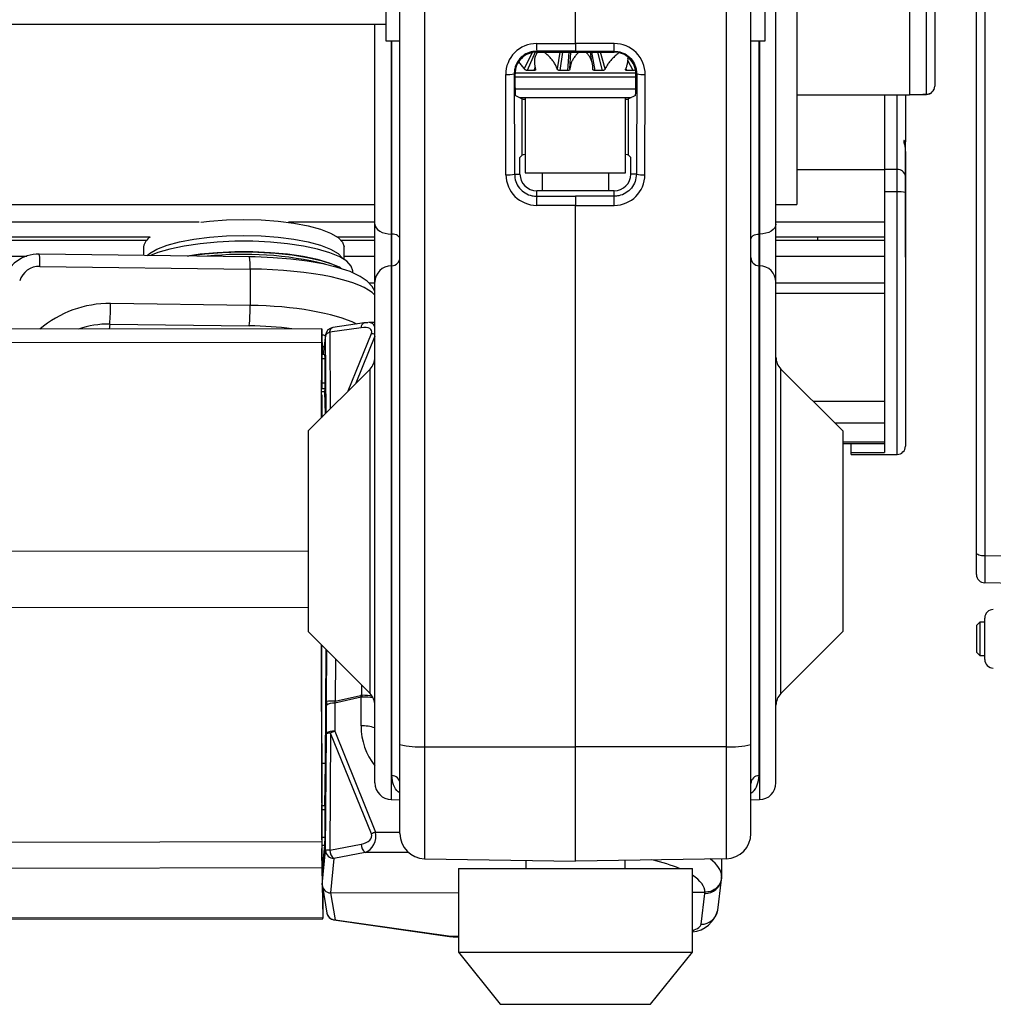
# Model space of a CAD drawing. Extents: x 9 to 832, y 9 to 585.
# Drawn here: x 494 to 552, y 233 to 292 of the extents above; entities that cross this region are included whole.
import ezdxf

# ---------------------------------------------------------------- set-up
doc = ezdxf.new("R2010")
doc.units = 0
doc.linetypes.add('SLD-DURCHGEHEND', pattern=[0])
doc.layers.get('0').update_dxf_attribs({"linetype": 'CONTINUOUS'})

msp = doc.modelspace()

# ---------------------------------------------------------------- linework, layer by layer
at = {"color": 7, "linetype": 'SLD-DURCHGEHEND'}
for p, q in [((517.99582661, 307.15127366), (517.99582661, 248.50845414)), ((527.02201128, 290.58251607), (527.02201128, 307.14838656)), ((536.04818106, 307.15127366), (536.04818106, 248.50845414)), ((516.52201236, 248.63916712), (516.52201236, 305.00081817)), ((537.52201021, 248.63916712), (537.52201021, 305.00081817)), ((548.03074122, 287.54601704), (548.03074122, 302.26973521)), ((548.5220027, 302.29008275), (548.5220027, 288.03382518)), ((540.27200461, 301.94838049), (540.27200461, 280.94656097)), ((547.02200711, 302.22795235), (547.02200711, 287.52997594)), ((515.67200542, 300.74838626), (515.67200542, 290.74838834)), ((538.37200225, 290.74838834), (538.37200225, 300.74838626)), ((551.02201522, 260.10172146), (551.02201522, 297.84987199)), ((551.5132767, 297.67071532), (551.5132767, 259.9225648)), ((548.5220027, 294.93785354), (548.5220027, 290.6965621)), ((539.0220058, 279.7775537), (539.0220058, 293.24838596)), ((464.45540309, 291.74838664), (515.67200542, 291.74838664)), ((515.02200187, 279.7775537), (515.02200187, 291.74838664)), ((515.67200542, 290.74838834), (516.52201236, 290.74838834)), ((516.00455463, 290.74838834), (516.00455463, 279.1801885)), ((516.03073597, 279.17991655), (516.03073597, 290.74838834)), ((524.69607413, 290.58108556), (527.02201128, 290.58251607)), ((527.02201128, 290.58251607), (527.02201128, 290.12638407)), ((529.34793353, 290.58108556), (527.02201128, 290.58251607)), ((537.52201021, 290.74838834), (538.37200225, 290.74838834)), ((538.01328659, 279.17991655), (538.01328659, 290.74838834)), ((538.03946793, 290.74838834), (538.03946793, 279.1801885)), ((548.5220027, 290.6965621), (548.5220027, 288.03382518)), ((524.42335308, 290.04062044), (523.96406949, 289.05836197)), ((524.61273194, 290.06823229), (524.13257182, 288.96695825)), ((524.73112166, 290.0715031), (524.69158888, 289.97632938)), ((527.02201128, 290.12638407), (524.70480621, 290.12496474)), ((524.70480621, 290.12496474), (524.70480621, 290.0715031)), ((524.70480621, 290.0715031), (529.33921635, 290.0715031)), ((526.09690249, 290.0715031), (525.92784882, 289.05836197)), ((526.24008775, 290.0715031), (526.08404279, 288.96695825)), ((526.55989647, 288.96695825), (526.63738251, 290.0715031)), ((526.69440925, 289.05836197), (526.74586296, 290.0715031)), ((527.02201128, 290.12638407), (529.33921635, 290.12496474)), ((528.01311732, 289.48632332), (527.91763068, 290.0715031)), ((527.98504353, 290.0715031), (528.17831159, 288.96695825)), ((528.64191652, 288.96695825), (528.37211609, 290.0715031)), ((528.80502463, 289.05836197), (528.52909983, 290.0715031)), ((529.33921635, 290.12496474), (529.33921635, 290.0715031)), ((524.60799337, 289.77511527), (524.60127294, 289.75892516)), ((530.47732234, 288.96695825), (530.16293764, 289.56981453)), ((522.86603272, 282.72592353), (522.8477192, 288.72592451)), ((523.35613191, 288.76949551), (523.37446034, 282.76949825)), ((523.35613191, 288.76949551), (523.40678096, 288.76949551)), ((523.40932906, 287.93326842), (523.40678096, 288.76949551)), ((530.63672006, 288.81038802), (523.4073025, 288.81038802)), ((524.54822481, 288.96695825), (524.61250842, 289.1389102)), ((530.04132927, 289.08580246), (530.09653807, 288.96695825)), ((530.63467861, 287.93326842), (530.63724161, 288.76949551)), ((530.68787575, 288.76949551), (530.63724161, 288.76949551)), ((530.68787575, 288.76949551), (530.66956222, 282.76949825)), ((531.17797494, 282.72592353), (531.19630337, 288.72592451)), ((523.4073025, 288.59837057), (524.52201367, 288.59837057)), ((524.52201367, 288.59837057), (530.63672006, 288.59837057)), ((530.63415706, 287.84838768), (523.4098506, 287.84838768)), ((540.27200461, 287.5188187), (547.02200711, 287.5188187)), ((540.27200461, 287.51770856), (547.02200711, 287.51770856)), ((545.52201152, 287.51770856), (545.52201152, 283.03542437)), ((546.27200187, 283.03542437), (546.27200187, 287.51770856)), ((546.77201033, 287.51770856), (546.77201033, 284.69229939)), ((547.02209652, 287.51831578), (548.02996636, 287.53438669)), ((548.03074122, 287.54601704), (548.02996636, 287.5338875)), ((523.42642069, 287.47692408), (523.84313166, 287.26863565)), ((523.68357003, 287.34838667), (527.02201128, 287.34838667)), ((523.84313166, 283.90781658), (523.84313166, 287.26863565)), ((524.0220052, 287.34838667), (524.0220052, 282.84838872)), ((527.02201128, 287.34838667), (530.36043763, 287.34838667)), ((530.02200246, 282.84838872), (530.02200246, 287.34838667)), ((530.61760187, 287.47692408), (530.2008909, 287.26863565)), ((530.2008909, 283.90781658), (530.2008909, 287.26863565)), ((546.67200864, 284.78480207), (546.67200864, 284.66388287)), ((546.77201033, 284.4733231), (546.77201033, 284.69229939)), ((546.77201033, 277.79362427), (546.77201033, 284.4733231)), ((546.77201033, 284.07380062), (546.77201033, 282.64791223)), ((523.70480419, 283.76949655), (523.84313166, 283.90781658)), ((523.70480419, 282.76949825), (523.70480419, 283.76949655)), ((530.33920348, 283.76949655), (530.2008909, 283.90781658)), ((530.33920348, 282.76949825), (530.33920348, 283.76949655)), ((524.0220052, 282.84838872), (527.02201128, 282.84838872)), ((525.02200723, 282.84838872), (525.02200723, 281.76949623)), ((527.02201128, 282.84838872), (530.02200246, 282.84838872)), ((529.02201534, 281.76949623), (529.02201534, 282.84838872)), ((545.52201152, 283.01502468), (540.27200461, 283.01502468)), ((545.52201152, 283.03542437), (545.52201152, 281.71167599)), ((546.27200187, 283.03542437), (545.52201152, 283.03542437)), ((546.27200187, 281.71167599), (546.27200187, 283.03542437)), ((523.37446034, 282.76949825), (523.70480419, 282.76949825)), ((530.66956222, 282.76949825), (530.33920348, 282.76949825)), ((546.77201033, 282.64791223), (546.77201033, 281.67251947)), ((529.33921635, 281.76949623), (524.70480621, 281.76949623)), ((524.70480621, 281.44360783), (524.70480621, 281.76949623)), ((529.33921635, 281.44360783), (529.33921635, 281.76949623)), ((545.52201152, 281.71167599), (545.52201152, 266.10241907)), ((546.27200187, 281.71167599), (545.52201152, 281.71167599)), ((546.27200187, 265.99531698), (546.27200187, 281.71167599)), ((546.77201033, 281.67251947), (546.77201033, 266.49531799)), ((524.70480621, 281.44360783), (527.02201128, 281.44219222)), ((529.33921635, 281.44360783), (527.02201128, 281.44219222)), ((527.02201128, 281.44219222), (527.02201128, 280.89892196)), ((546.7845124, 281.17965611), (546.77201033, 281.17965611)), ((480.27200222, 280.94656097), (515.02200187, 280.94656097)), ((527.02201128, 280.89892196), (524.69607413, 280.90034129)), ((527.02201128, 280.89892196), (529.34793353, 280.90034129)), ((527.02201128, 248.49471527), (527.02201128, 280.89892196)), ((539.0220058, 280.94656097), (540.27200461, 280.94656097)), ((504.51011181, 279.88383251), (458.14690709, 279.88383251)), ((515.02200187, 279.88383251), (509.84280527, 279.88383251)), ((545.52201152, 279.88383251), (539.0220058, 279.88383251)), ((515.02200187, 276.29862057), (515.02200187, 279.7775537)), ((539.0220058, 276.29862057), (539.0220058, 279.7775537)), ((546.77201033, 279.81681826), (546.7845124, 279.81681826)), ((501.34406209, 278.80515235), (457.5733614, 278.80515235)), ((501.56535924, 278.99942624), (457.67665625, 278.99942624)), ((515.02200187, 278.99942624), (512.78745354, 278.99942624)), ((515.02200187, 278.80515235), (513.00809503, 278.80515235)), ((516.00455463, 279.1801885), (516.03073597, 279.17991655)), ((516.00455463, 279.1801885), (516.00455463, 277.2880018)), ((516.03073597, 277.28845256), (516.03073597, 279.17991655)), ((538.03946793, 279.1801885), (538.01328659, 279.17991655)), ((538.01328659, 277.28845256), (538.01328659, 279.17991655)), ((538.03946793, 279.1801885), (538.03946793, 277.2880018)), ((545.52201152, 278.99942624), (539.0220058, 278.99942624)), ((545.52201152, 278.80515235), (539.0220058, 278.80515235)), ((541.52200342, 278.80515235), (541.52200342, 278.99942624)), ((546.7845124, 278.98506524), (546.77201033, 278.98506524)), ((501.17645383, 278.42198017), (501.17642403, 277.89830121)), ((513.17640364, 277.67385247), (513.17646325, 278.42102649)), ((494.18922484, 277.84289124), (457.06171513, 277.84289124)), ((507.5179112, 277.81667637), (494.93854463, 277.97859239)), ((515.02200187, 277.84289124), (513.17641855, 277.84289124)), ((545.52201152, 277.84289124), (539.0220058, 277.84289124)), ((546.77201033, 277.8013319), (546.7845124, 277.8013319)), ((494.97265339, 277.2504993), (507.55201996, 277.08857956)), ((507.55201996, 277.08857956), (507.55184114, 274.91397487)), ((513.69497896, 276.85691866), (513.69871915, 276.96006449)), ((516.00455463, 277.2880018), (516.03073597, 277.28845256)), ((516.00455463, 277.2880018), (516.00455463, 245.34069823)), ((516.03073597, 246.7697792), (516.03073597, 277.28845256)), ((538.01328659, 246.7697792), (538.01328659, 277.28845256)), ((538.03946793, 277.2880018), (538.01328659, 277.28845256)), ((538.03946793, 277.2880018), (538.03946793, 245.34069823)), ((546.7845124, 276.53618606), (546.77201033, 276.53618606)), ((515.02200187, 276.24415311), (514.66549158, 276.24415311)), ((515.02200187, 246.3405438), (515.02200187, 276.29862057)), ((539.0220058, 246.3405438), (539.0220058, 276.29862057)), ((545.52201152, 276.24415311), (539.0220058, 276.24415311)), ((546.77201033, 275.99193978), (546.7845124, 275.99193978)), ((545.52201152, 275.62695818), (539.0220058, 275.62695818)), ((507.55184114, 274.91397487), (499.20118571, 275.02146067)), ((546.77201033, 273.9858188), (546.7845124, 273.9858188)), ((511.84179604, 273.51069155), (454.71440971, 273.42824342)), ((499.15576697, 273.79745322), (499.10882831, 273.49231469)), ((499.15576697, 273.79745322), (507.5064224, 273.68996369)), ((511.84395671, 273.45258447), (511.87211991, 271.96960973)), ((514.19331849, 273.57755678), (512.31751561, 273.30274584)), ((514.3730563, 273.86270913), (512.49723852, 273.58789819)), ((514.5989877, 273.87812438), (514.3730563, 273.86270913)), ((515.02200187, 273.88367506), (514.63989139, 273.88312372)), ((512.07343459, 273.1540248), (511.92823768, 271.96969169)), ((512.06993282, 273.09726628), (511.93169475, 271.96969541)), ((512.07343459, 273.1540248), (512.06993282, 273.09726628)), ((512.10597873, 268.48235058), (512.06993282, 273.09726628)), ((512.31751561, 273.30274584), (512.3532188, 268.7295981)), ((513.41850281, 269.79488211), (514.81047988, 273.23111969)), ((515.02200187, 273.06543367), (513.88689101, 270.26327031)), ((511.83625281, 272.70102578), (454.28357244, 272.6179667)), ((511.8310225, 268.20739435), (511.83625281, 272.70102578)), ((511.84459746, 272.21715155), (511.84321165, 272.21714782)), ((511.84930623, 271.96957993), (511.84459746, 272.21715155)), ((511.9836402, 272.42159548), (511.86273218, 272.46418672)), ((511.84204936, 271.9759092), (511.83970988, 270.18809395)), ((512.03814864, 271.7122555), (511.84170664, 271.71197238)), ((512.02777744, 271.96983697), (511.84203446, 271.96956875)), ((512.04904139, 270.28641927), (512.03814864, 271.7122555)), ((514.72911954, 271.10549139), (511.02200866, 267.39838796)), ((514.72911954, 251.69128256), (514.72911954, 271.10549139)), ((543.02201391, 267.39838796), (539.31490302, 271.10549139)), ((539.31490302, 251.69128256), (539.31490302, 271.10549139)), ((511.83984399, 270.28611379), (512.04904139, 270.28641927)), ((511.84023142, 270.04409658), (511.84191525, 269.95489823)), ((512.04206765, 269.92744284), (511.84225798, 269.92715227)), ((512.02701748, 269.77073478), (512.04206765, 269.92744284)), ((511.84418023, 269.55206024), (511.83780253, 268.71636587)), ((512.02758372, 269.73751264), (511.84480608, 269.71883404)), ((512.0555383, 268.43192505), (512.02758372, 269.73751264)), ((511.83780253, 268.71636587), (511.83714688, 268.21352618)), ((545.52201152, 269.16325169), (541.25713528, 269.16325169)), ((545.52201152, 267.87126886), (542.54912556, 267.87126886)), ((511.02200866, 267.39838796), (511.02200866, 255.39838599)), ((543.02201391, 267.39838796), (543.02201391, 255.39838599)), ((545.52201152, 266.73320013), (543.02201391, 266.73320013)), ((543.02201391, 266.65752458), (545.52201152, 266.65752458)), ((543.52200747, 266.10241907), (543.52200747, 266.65752458)), ((543.52200747, 266.10241907), (545.52201152, 266.10241907)), ((543.52200747, 265.99531698), (543.52200747, 266.10241907)), ((543.52200747, 265.99531698), (546.27200187, 265.99531698)), ((511.02200866, 260.20469593), (361.82374478, 259.98935925)), ((551.02201522, 258.81291258), (551.02201522, 260.10172146)), ((558.02636564, 259.88182502), (551.5132767, 259.9225648)), ((551.5132767, 259.9225648), (551.5132767, 258.31298607)), ((558.02636564, 258.19929766), (551.5132767, 258.31298607)), ((511.02200866, 256.84027451), (361.82374478, 256.62494528)), ((551.21701181, 255.96446621), (551.02201522, 255.76946961)), ((551.02201522, 255.76946961), (551.02201522, 254.1594662)), ((551.52200878, 255.96446621), (551.21701181, 255.96446621)), ((551.21701181, 255.96446621), (551.21701181, 253.9644696)), ((551.52200878, 253.72280257), (551.52200878, 256.20613324)), ((511.02200866, 255.39838599), (514.72911954, 251.69128256)), ((539.31490302, 251.69128256), (543.02201391, 255.39838599)), ((511.82401896, 254.5963757), (511.83625281, 242.81246292)), ((511.83780253, 246.63449901), (511.82869792, 254.59170418)), ((512.06805528, 247.51678186), (512.11353362, 254.30686104)), ((512.1184361, 251.21071266), (512.1389252, 254.28146946)), ((551.02201522, 254.1594662), (551.21701181, 253.9644696)), ((551.21701181, 253.9644696), (551.52200878, 253.9644696)), ((512.6587075, 253.76168715), (512.64182449, 251.23278873)), ((514.24253702, 251.5846126), (514.23949719, 252.18090492)), ((512.64182449, 251.23278873), (514.16470826, 251.57603698)), ((514.1909343, 251.46439003), (512.61479378, 251.10913145)), ((512.61479378, 251.10913145), (512.61479378, 249.43046349)), ((514.1909343, 249.74778371), (514.1909343, 251.46439003)), ((512.11763144, 249.29674047), (512.11763144, 250.97540098)), ((512.06993282, 242.30285811), (512.11763144, 249.29674047)), ((512.36519933, 249.31494968), (512.31751561, 242.32107478)), ((514.81047988, 243.28558224), (512.36519933, 249.31494968)), ((512.61479378, 249.43046349), (515.06005943, 243.40110349)), ((516.52201236, 243.30571371), (516.52201236, 248.63916712)), ((537.52201021, 243.30571371), (537.52201021, 248.63916712)), ((517.99582661, 248.50845414), (527.02201128, 248.49471527)), ((517.99582661, 248.50845414), (517.99582661, 241.80594163)), ((536.04818106, 248.50845414), (527.02201128, 248.49471527)), ((527.02201128, 241.64838421), (527.02201128, 248.49471527)), ((536.04818106, 248.50845414), (536.04818106, 241.80594163)), ((511.83678925, 247.51762377), (512.06805528, 247.51678186)), ((512.02890992, 244.96239501), (512.06805528, 247.51678186)), ((511.84418023, 245.12688147), (511.83780253, 246.63449901)), ((516.00455463, 245.34069823), (516.52201236, 245.33166813)), ((537.52201021, 245.33166813), (538.03946793, 245.34069823)), ((511.84204936, 242.92826729), (511.83970988, 244.9610837)), ((511.84023142, 245.05128788), (511.8399483, 245.05128788)), ((512.04904139, 244.7255038), (511.839993, 244.72520577)), ((511.84023142, 245.05128788), (511.84191525, 244.96209698)), ((512.04385579, 244.96241736), (511.84194506, 244.96212678)), ((512.03814864, 243.09746998), (512.04904139, 244.7255038)), ((515.06005943, 243.40110349), (516.52201236, 243.403212)), ((511.83625281, 242.81246292), (361.83831439, 242.59597885)), ((511.84185565, 243.09718686), (512.03814864, 243.09746998)), ((512.02421606, 242.59574788), (511.84303284, 242.59548711)), ((511.87220931, 240.96421974), (511.84459746, 242.41803663)), ((511.87220931, 241.01228344), (512.02421606, 242.59574788)), ((511.87220931, 240.24298119), (512.06993282, 242.30285811)), ((512.31751561, 242.32107478), (514.19331849, 242.67134892)), ((514.44543124, 242.17351603), (512.56962836, 241.82324188)), ((517.03379274, 242.17725622), (514.44543124, 242.17351603)), ((512.56962836, 241.82324188), (512.37190485, 239.76336496)), ((517.99582661, 241.80594163), (527.02201128, 241.64838421)), ((524.04700935, 241.70031475), (524.04700935, 241.21838885)), ((536.04818106, 241.80594163), (527.02201128, 241.64838421)), ((529.99701321, 241.21838885), (529.99701321, 241.70031475)), ((535.77188373, 241.80111366), (535.77188373, 240.7589786)), ((511.84395671, 241.25032204), (361.84601084, 241.03383797)), ((511.84395671, 241.25032204), (511.90047682, 238.27496248)), ((511.87130034, 241.01228344), (511.87220931, 241.01228344)), ((511.87220931, 241.01228344), (511.87220931, 240.24298119)), ((520.022012, 241.21838885), (520.022012, 236.21838617)), ((520.022012, 241.21838885), (534.02201057, 241.21838885)), ((534.02201057, 236.21838617), (534.02201057, 241.21838885)), ((535.53602815, 238.73410451), (535.76116979, 240.57036715)), ((511.8784529, 240.16727584), (512.14603305, 238.55464237)), ((511.89983607, 239.5103954), (511.88851118, 240.10671007)), ((534.02201057, 239.7946127), (534.7718221, 239.79569303)), ((511.89484418, 239.7728272), (511.9438988, 239.77289426)), ((511.8951273, 239.75797074), (511.94635749, 239.75804525)), ((511.90238417, 239.75163775), (511.89524651, 239.7516303)), ((511.90238417, 239.75163775), (511.90239907, 239.75798564)), ((511.90903008, 239.75799309), (511.90818072, 239.02652489)), ((512.37190485, 239.76336496), (520.022012, 239.77440672)), ((512.37190485, 239.76336496), (512.6393807, 238.15133499)), ((534.54364062, 237.88550573), (534.76878226, 239.72176837)), ((511.90047682, 238.27496248), (361.90253094, 238.05847841)), ((361.90469534, 238.00037133), (511.90263748, 238.2168554)), ((512.56864488, 238.14150023), (519.49401915, 237.15317326)), ((512.6393807, 238.15133499), (519.56475497, 237.16300803)), ((519.49401915, 237.15317326), (519.72163439, 237.13962065)), ((519.56475497, 237.16300803), (520.022012, 237.16367113)), ((519.76173342, 237.13358568), (520.022012, 237.13396566)), ((520.022012, 236.21838617), (522.52200961, 233.09338915)), ((520.022012, 236.21838617), (534.02201057, 236.21838617)), ((531.52201295, 233.09338915), (534.02201057, 236.21838617)), ((522.52200961, 233.09338915), (531.52201295, 233.09338915))]:
    msp.add_line(p, q, dxfattribs=at)
for points in [[(504.60084498, 279.89635693), (505.12433768, 279.95593923), (506.1345619, 280.02952861), (507.17645109, 280.05425709), (508.21834028, 280.02937587), (509.22857941, 279.9556412), (510.17645717, 279.83529197), (511.03318453, 279.6719827), (511.77272916, 279.47067919), (512.37260521, 279.23749837), (512.81461835, 278.97952574), (513.08531285, 278.70459559), (513.17646325, 278.42106374), (513.17646325, 278.42102649)], [(515.02200187, 279.7775537), (515.04080713, 279.66227459), (515.09646297, 279.551328), (515.18691302, 279.44888251), (515.30875981, 279.35879009), (515.45739889, 279.28443702), (515.62725723, 279.22861727), (515.81195712, 279.19342446), (516.00455463, 279.1801885)], [(539.0220058, 279.7775537), (539.00321544, 279.66227459), (538.9475447, 279.551328), (538.85709465, 279.44888251), (538.73526275, 279.35879009), (538.58660877, 279.28443702), (538.41675043, 279.22861727), (538.23205054, 279.19342446), (538.03946793, 279.1801885)], [(501.39408529, 277.89549979), (501.53822422, 278.01808792), (501.98023737, 278.27600094), (502.58011341, 278.50909235), (503.31965804, 278.71028783), (504.17638541, 278.87346672), (505.12426317, 278.99367812), (506.13448739, 279.0672675), (507.17637658, 279.09199598), (508.21826578, 279.06711476), (509.2285049, 278.99338009), (510.17638266, 278.87302714), (511.03311003, 278.70972159), (511.77265466, 278.50841808), (512.3725307, 278.27523725), (512.81454385, 278.01726463), (513.08522344, 277.74233448), (513.09796393, 277.72193479)], [(513.69871915, 276.96006449), (513.69904697, 276.97763296), (513.61008704, 277.26979258), (513.34562123, 277.5539987), (512.91289151, 277.82249527), (512.32366979, 278.06795838), (511.59404934, 278.28369366), (510.74392319, 278.46381518), (509.79647756, 278.60340925), (508.77756596, 278.69867238), (507.71497906, 278.74700429), (506.63769961, 278.74708252), (505.5751127, 278.69890707), (504.5562011, 278.60379668), (503.60877037, 278.46433672), (502.75864423, 278.28434186), (502.02902377, 278.06871089), (501.58601225, 277.89302992)], [(516.52201236, 278.88123023), (516.51260972, 278.93887164), (516.48477435, 278.99434494), (516.43954933, 279.04556768), (516.37863338, 279.09061389), (516.30430639, 279.12778857), (516.21938467, 279.15570217), (516.12702728, 279.17329671), (516.03073597, 279.17991655)], [(537.52201021, 278.88123023), (537.53139794, 278.93887164), (537.55923331, 278.99434494), (537.60445834, 279.04556768), (537.66538918, 279.09061389), (537.73970127, 279.12778857), (537.82463789, 279.15570217), (537.91698039, 279.17329671), (538.01328659, 279.17991655)], [(503.80093575, 277.86452027), (503.88070166, 277.87749174), (504.84780193, 278.00423729), (505.87842584, 278.0859329), (506.94444001, 278.12035086), (508.01678717, 278.10654493), (509.06620145, 278.04490256), (510.06407261, 277.93709638), (510.98317623, 277.78606939), (511.79843366, 277.59594547), (512.48759747, 277.37190651), (513.03190708, 277.12006199), (513.11235845, 277.07285511)], [(512.95567274, 277.16171073), (512.89287925, 277.19408723), (512.3057139, 277.43869352), (511.57862664, 277.65368002), (510.73145092, 277.83317568), (509.78731335, 277.97228547), (508.77194822, 278.06721704), (507.71305681, 278.1153776), (506.63953245, 278.11545583), (505.58064103, 278.06744801), (504.56527591, 277.97266918), (503.80093575, 277.86452027)], [(515.02200187, 275.76036828), (514.85419989, 276.04853066), (514.55647469, 276.35717841), (514.14158166, 276.64463671), (513.53526831, 276.9328289), (512.7587986, 277.19068977), (511.90229476, 277.39542799), (510.97356499, 277.55721363), (509.98084963, 277.67998057), (508.93842399, 277.76440682), (507.86416948, 277.81023162), (507.5179112, 277.81667637)], [(511.83625281, 272.70102578), (511.83664024, 272.91813942), (511.83722139, 273.10863587), (511.83801115, 273.26692345), (511.83897972, 273.38836791), (511.84009731, 273.46940043), (511.84131921, 273.50764798), (511.84261561, 273.50198927), (511.84395671, 273.45258447)], [(512.31751561, 273.30274584), (512.33076275, 273.37501275), (512.3507303, 273.43933734), (512.37688184, 273.49390166), (512.4084723, 273.53717091), (512.44460762, 273.56792691), (512.48427451, 273.58529793), (512.49723852, 273.58789819)], [(511.84459746, 272.21715155), (511.84416533, 272.23347577), (511.84373319, 272.23566624), (511.84333086, 272.22365963), (511.84295833, 272.19779866), (511.84264541, 272.15881722), (511.84237719, 272.10782545), (511.84218347, 272.04627248), (511.84204936, 271.9759092)], [(511.84482098, 269.77532434), (511.84486568, 269.7645806), (511.84491039, 269.75229459)], [(551.5132767, 259.9225648), (551.4169854, 259.92653596), (551.3246429, 259.93709343), (551.23970628, 259.95383488), (551.16537929, 259.97613447), (551.10446334, 260.00315028), (551.05923832, 260.03387647), (551.03140295, 260.06715076), (551.02201522, 260.10172146)], [(511.83970988, 244.9610837), (511.83970988, 244.98309272), (511.83972478, 245.00371593), (511.83975458, 245.02191024), (511.83981419, 245.03677415), (511.8399036, 245.04756259), (511.8400079, 245.05374657), (511.84011221, 245.05501317), (511.84023142, 245.05128788)], [(535.76116979, 240.57036715), (535.76717496, 240.62928634), (535.76900781, 240.71998226)], [(511.89983607, 239.5103954), (511.9002682, 239.49407118), (511.90070033, 239.49188071), (511.90110267, 239.50389104), (511.90147519, 239.52975201), (511.90178812, 239.56873345), (511.90205634, 239.61972522), (511.90225005, 239.68127447), (511.90238417, 239.75163775)], [(511.90818072, 239.02652489), (511.90779329, 238.80940753), (511.90719724, 238.61891853), (511.90640748, 238.4606235), (511.9054538, 238.33917903), (511.90433622, 238.25814652), (511.90311432, 238.21990269), (511.90181792, 238.22555768), (511.90047682, 238.27496248)], [(512.56864488, 238.14150023), (512.59683788, 238.14074027), (512.6393807, 238.15133499)], [(519.49401915, 237.15317326), (519.52221215, 237.1524133), (519.56475497, 237.16300803)]]:
    msp.add_lwpolyline(points, dxfattribs=at)
for centre, radius, start, end in [((531.55680637, 290.48428498), 6.8614151, 179.1916465412, 183.0018523208), ((522.50437386, 290.48373293), 6.84425208, 356.995240894, 0.8150025043), ((522.96483202, 290.34740026), 1.62569954, 265.8689242782, 283.9276412125), ((531.0791862, 290.34748342), 1.6257828, 256.0727030051, 274.1310172282), ((548.0220083, 288.03382588), 0.5, 270.9127329819, 0), ((548.02824472, 288.03980492), 0.49379419, 270.2896745687, 359.3061433019), ((546.32192217, 282.58349922), 0.45467393, 8.1444113428, 96.3034199629), ((522.98315853, 284.34724675), 1.62554835, 265.8680806982, 283.9290325683), ((524.70480634, 282.76949663), 1, 180, 270), ((529.33921034, 282.76949663), 1, 270, 0), ((531.06085348, 284.3471636), 1.6254651, 256.0706231605, 274.1319778249), ((546.39621552, 280.08581747), 1.63059651, 76.6755722871, 94.3688423657), ((533.33731406, 281.03315159), 8.64226047, 177.2777653637, 180.8805298889), ((520.72605664, 281.03369906), 8.62290818, 359.113855598, 2.7247068483), ((502.02825725, 278.26882963), 0.86545522, 122.4162317496, 169.8097960994), ((494.89034304, 275.75377428), 2.22534021, 88.7588575831, 163.6343398989), ((490.90195405, 277.42472857), 4.07442621, 357.5491894735, 7.8127848363), ((507.18378598, 257.44807116), 20.51971812, 76.2726490376, 96.1598311385), ((503.48317206, 277.26281578), 4.07257676, 357.5479778873, 7.8163091149), ((516.02470931, 277.78572578), 0.49730974, 270.6943575488, 359.7026668068), ((538.01929795, 277.78571058), 0.49729436, 180.2955908173, 269.3073848271), ((494.93901121, 276.02328586), 1.22767448, 88.4297168171, 163.2140239474), ((516.01659041, 276.29347276), 0.99460187, 90.6933588653, 179.7034497616), ((538.02742561, 276.29348124), 0.99459347, 0.2960643157, 89.3062581376), ((499.08992925, 268.74148847), 6.28095764, 88.9850498773, 130.9365636462), ((487.02258266, 274.86052067), 12.17966641, 354.9927297605, 0.7571185354), ((495.38453381, 274.75261249), 12.16837727, 354.9900512475, 0.7598099719), ((499.0812681, 268.42408273), 5.37388691, 89.2056760053, 109.5014967222), ((512.5697187, 273.09317943), 0.5, 98.3346564941, 173.0102060275), ((514.49239937, 273.58828513), 0.29927323, 113.5203675409, 182.0543796302), ((512.35211085, 273.00916565), 0.2956115, 96.7206906764, 162.6607760499), ((514.53356347, 271.80676248), 1.45102589, 70.3291698028, 78.9980846113), ((514.02200834, 271.81260054), 1, 315, 0), ((540.02200834, 271.81260054), 1, 180, 225), ((523.96264899, 270.16000211), 12.12297165, 179.867231755, 180.5478028628), ((546.2720083, 266.49531769), 0.5, 270, 0), ((551.5220083, 258.81290928), 0.5, 180, 269), ((552.03034164, 256.2061355), 0.50833333, 90, 180), ((552.03034164, 253.72280216), 0.50833333, 180, 270), ((522.04109542, 253.36730893), 8.07750765, 192.8124553551, 193.6259576535), ((525.05269065, 251.55775207), 10.810187, 179.8576346181, 180.4486363592), ((514.02200834, 250.98417341), 1, 0, 45), ((540.02200834, 250.98417341), 1, 135, 180), ((512.50510024, 250.52593138), 0.59342648, 79.3477449807, 130.7632405876), ((512.49368527, 248.52954352), 2.70730122, 86.8632994502, 97.9672103283), ((512.50510505, 248.84722051), 0.59346777, 79.3489668276, 130.760417311), ((512.32169354, 248.21440377), 1.10140549, 87.7362135173, 100.6771234989), ((513.24455927, 247.74229825), 1.80180644, 110.4578945354, 119.2120680501), ((514.28709481, 247.47952812), 2.27029299, 71.1128141067, 92.4275456786), ((518.06902351, 249.75776052), 3.87810204, 180.1473993661, 218.2146085674), ((517.63453743, 252.8089758), 4.31567103, 255.0611927385, 274.8021733835), ((536.40947904, 252.80900332), 4.31569919, 265.1977406759, 284.9387912493), ((516.02200834, 246.34054502), 1, 180, 269), ((516.04414861, 246.29155976), 0.47840749, 2.7319667805, 91.6065552214), ((537.99985964, 246.29157522), 0.47839245, 88.3916781181, 177.26979988), ((538.02200834, 246.34054502), 1, 271, 0), ((515.68972061, 241.71337845), 1.80135754, 110.45967997, 119.215707701), ((648.01436362, 242.70295349), 136.17815484, 179.9539248529, 180.6111936992), ((556.23972688, 242.89486818), 44.39769008, 179.956898019, 180.6153689619), ((518.02200834, 243.30571105), 1.5, 180, 269), ((536.02200834, 243.30571105), 1.5, 271, 0), ((512.27403077, 241.22051991), 1.10141361, 87.737320749, 100.6789415909), ((512.5631731, 242.31663222), 0.49343256, 181.5996127207, 270.7495856771), ((512.97996965, 242.34380106), 0.66284375, 181.9648302628, 231.7523405166), ((514.85588668, 242.69413302), 0.66295982, 181.9694852484, 231.7476855311), ((534.79020751, 240.7012597), 0.97972563, 268.7469204688, 352.37017666), ((533.86564073, 239.13639832), 1.71814855, 275.2217524736, 346.4588425905), ((534.56507037, 238.86501436), 0.97974302, 268.7466789441, 352.3213724846), ((512.63928788, 238.63648415), 0.5, 189.4209450508, 261.8781072183), ((512.62730927, 238.63996717), 0.48878126, 190.0534275029, 271.4151770715)]:
    msp.add_arc(centre, radius, start, end, dxfattribs=at)
for centre, major_axis, ratio, start_param, end_param in [((524.6972118, 288.73157597), (0.3631976, 1.8134998), 0.9999951458, 0.1982722116, 1.7715099703), ((529.34680487, 288.73157597), (-0.3631976, 1.8134998), 0.9999951458, 4.5116753369, 6.0849130956), ((524.70480634, 288.77346236), (0, 1.29804048), 0.999995333, 0, 1.573851503), ((529.33921034, 288.77346236), (0, 1.29804048), 0.999995333, 4.7093338042, 6.2831853072), ((523.42672673, 287.97684804), (0, 0.5), 0.0349207695, 1.6580627894, 3.1241393611), ((530.61728994, 287.97684804), (0, 0.5), 0.0349207695, 3.1590459461, 4.6251225178), ((527.02200834, 287.27057243), (3.18081819, 0), 0.0174550649, 3.1764992386, 3.4803944902), ((527.02200834, 287.27057243), (3.18081819, 0), 0.0174550649, 5.9443834706, 6.2482787221), ((527.02200834, 283.90394159), (3.18081819, 0), 0.0349207695, 2.802790817, 3.1066860685), ((527.02200834, 283.90394159), (3.18081819, 0), 0.0349207695, 0.034906585, 0.3388018366), ((524.69720058, 282.73151996), (0.35959781, 1.79552552), 0.9999951458, 1.7715099703, 3.3386411141), ((529.34681609, 282.73151996), (-0.35959781, 1.79552552), 0.9999951458, 2.9445441931, 4.5116753369), ((507.17620017, 275.14922692), (7.99999854, -0.01237093), 0.242755127, 0.1970278891, 1.5241777797), ((507.17599058, 272.50418033), (8.0000001, 0.01151583), 0.3014952266, 0.5622228912, 1.5233637408), ((507.17755392, 271.55199126), (6.99999995, 0.01162922), 0.3056907506, 1.1479151171, 1.5232895554), ((513.96927338, 273.0920844), (0.85142621, 0.31328674), 0.4585943245, 5.8884430439, 7.4243327857), ((514.22147908, 272.88251807), (0.67912274, 0.92149486), 0.5741921028, 5.9980698986, 6.6845882475), ((507.17755392, 271.55199126), (6.99999995, 0.01162922), 0.3056907506, 0.7972569969, 0.8395185468), ((512.02369109, 271.46982949), (0.00409503, 0.50000641), 0.0285317609, 5.2188129508, 6.2834601625), ((512.04180805, 270.16520562), (0.00204751, 0.25000321), 0.0285317609, 3.4560304063, 5.2188129508), ((511.2813353, 269.84226677), (2.3995762, 0.00611053), 0.032195958, 4.9493623121, 5.0282982856), ((512.03399556, 269.9191885), (0.00206119, 0.25151163), 0.0283449822, 2.2024075731, 2.3782125381), ((514.17255553, 244.91706417), (0.07184291, 6.66753076), 0.2247126558, 0.0012374921, 0.0531495948), ((514.19617576, 251.36183436), (1.00000662, 0.00118955), 0.2229610614, 0.8440979634, 1.5241462616), ((512.14731398, 251.25890818), (0.00820141, 1.02691381), 0.0277811685, 1.617970836, 1.8507253946), ((512.64709391, 251.25481961), (0.11795577, 0.5391301), 0.0007858892, 1.6118428005, 1.8445973591), ((514.19617576, 244.94323222), (0.04754808, 6.52987317), 0.1529691197, 0.0008898955, 0.0528019983), ((514.19617576, 251.36183436), (0.99999991, 0.00377784), 0.1112203906, 0.7741460478, 1.523700039), ((512.04180805, 244.71241168), (0.00204751, 0.25000321), 0.0285317609, 4.7650273453, 6.2834601625), ((514.22147908, 243.12425049), (0.16694543, 0.98986922), 0.8532144354, 3.5999133615, 5.1358031033), ((512.02369109, 243.07127665), (0.00409503, 0.50000641), 0.0285317609, 3.4560304063, 4.7650273453), ((513.96927338, 243.14655022), (0.86314399, 0.0406344), 0.5774387405, 4.9476929027, 6.4835826445), ((527.02182557, 239.79529739), (7.74999999, -0.00150615), 0.3092048832, 0.6364765785, 0.9390711589), ((527.0220083, 240.74635403), (8.74999999, -0.00150223), 0.3053685956, 0.0052884145, 0.4014199219), ((527.02182557, 239.79529739), (7.74999999, -0.00150615), 0.3092048832, 0.000792903, 0.4435739511), ((512.37251389, 240.24428738), (0.50002498, 0.01719067), 0.9611877777, 3.1085593994, 4.678137751), ((527.02219104, 239.77605844), (7.74999999, 0.00144693), 0.2420698099, 6.2534695152, 6.2928792763), ((531.54496769, 237.90651912), (3, 0.0005601), 0.2420698099, 5.6837506865, 6.2534695152), ((519.34043275, 238.13298141), (-0.69085733, 0.91571046), 0.5794645042, 2.4862049435, 2.7305546709)]:
    msp.add_ellipse(centre, major_axis=major_axis, ratio=ratio, start_param=start_param, end_param=end_param, dxfattribs=at)
for points, knots in [([(524.70480621, 290.12496474), (524.55399421, 290.1100793), (524.25222416, 290.08029402), (523.84972237, 289.84992401), (523.54420114, 289.50999446), (523.379122, 289.12809824), (523.36276867, 288.87301656), (523.35613191, 288.76949551)], [0, 0, 0, 0, 0.21206741427, 0.42434019002, 0.63793643581, 0.85306196803, 1, 1, 1, 1]), ([(524.75485921, 290.0715031), (524.73117394, 290.03802336), (524.67048944, 289.95224431), (524.60893893, 289.80048579), (524.56640974, 289.61997714), (524.55844098, 289.43463654), (524.57834408, 289.24696721), (524.61514056, 289.12149037), (524.63365317, 289.05836197)], [0, 0, 0, 0, 0.1158321136, 0.2967756452, 0.4777151937, 0.658649266, 0.8282637138, 1, 1, 1, 1]), ([(525.92784882, 289.05836197), (525.90348352, 289.12592461), (525.85475301, 289.26104969), (525.74047387, 289.45869599), (525.59833812, 289.64985368), (525.4325623, 289.82509236), (525.27565335, 289.966209), (525.17054549, 290.04249465), (525.13057709, 290.0715031)], [0, 0, 0, 0, 0.1838664425, 0.3677323575, 0.5516033223, 0.7354743786, 0.8994112917, 1, 1, 1, 1]), ([(527.24748075, 290.0715031), (527.20853204, 290.03802305), (527.10873891, 289.95224157), (526.9791892, 289.80048954), (526.85754544, 289.61997624), (526.77076029, 289.43463677), (526.7132463, 289.24696689), (526.70071424, 289.12149032), (526.69440925, 289.05836197)], [0, 0, 0, 0, 0.1158311154, 0.2967787106, 0.4777169536, 0.6586502977, 0.828264024, 1, 1, 1, 1]), ([(528.05819333, 289.05836197), (528.06016587, 289.12592483), (528.06411096, 289.26105082), (528.02647586, 289.45869386), (527.95768212, 289.6498571), (527.85760526, 289.82509037), (527.75231455, 289.96620745), (527.67341968, 290.04249454), (527.64341951, 290.0715031)], [0, 0, 0, 0, 0.1838661517, 0.3677330679, 0.5516025632, 0.7354769316, 0.8994137687, 1, 1, 1, 1]), ([(529.60600674, 290.00044318), (529.59155971, 289.99027452), (529.5022781, 289.9274329), (529.35654415, 289.80012154), (529.17356406, 289.62007651), (529.02135955, 289.4346135), (528.89517305, 289.24696999), (528.83519865, 289.12149189), (528.80502463, 289.05836197)], [0, 0, 0, 0, 0.0380060838, 0.2348748067, 0.4317437723, 0.6286028777, 0.8131445307, 1, 1, 1, 1]), ([(529.33921635, 290.12496474), (529.49002905, 290.1100804), (529.79179612, 290.08029776), (530.19428739, 289.84991437), (530.49982132, 289.51000037), (530.66490594, 289.12809894), (530.68124487, 288.87301653), (530.68787575, 288.76949551)], [0, 0, 0, 0, 0.2120678877, 0.4243350151, 0.6379363977, 0.8530624102, 1, 1, 1, 1]), ([(523.96406949, 289.05836197), (523.91665637, 289.12576922), (523.82183045, 289.26058326), (523.70601762, 289.39907649), (523.6361665, 289.46749045), (523.63113284, 289.47242054)], [0, 0, 0, 0, 0.4813126852, 0.9626220386, 1, 1, 1, 1]), ([(530.03079415, 289.05836197), (530.05890683, 289.12595269), (530.11513208, 289.26113389), (530.15835829, 289.45835794), (530.1750208, 289.61400435), (530.16410739, 289.69969315), (530.16086638, 289.7251405)], [0, 0, 0, 0, 0.2921897745, 0.5843785072, 0.8765711478, 1, 1, 1, 1]), ([(524.13257182, 288.96695825), (524.11867893, 288.96794035), (524.09089167, 288.96990466), (524.05352195, 288.98424786), (524.0190059, 289.00339925), (523.98810227, 289.02680459), (523.97184531, 289.04815155), (523.96406949, 289.05836197)], [0, 0, 0, 0, 0.2261401088, 0.4523044525, 0.5646812751, 0.7917837557, 1, 1, 1, 1]), ([(524.54822481, 288.96695825), (524.51265683, 288.96725167), (524.45930849, 288.96769179), (524.38919715, 288.96794002), (524.31964304, 288.96802297), (524.23362365, 288.96783353), (524.16626292, 288.96725007), (524.13257182, 288.96695825)], [0, 0, 0, 0, 0.25021324245, 0.37529430183, 0.50038131964, 0.75011102781, 1, 1, 1, 1]), ([(524.63365317, 289.05836197), (524.63598218, 289.04720901), (524.64064088, 289.02489992), (524.63016899, 289.00112681), (524.61196114, 288.98251133), (524.58683543, 288.9694451), (524.56064981, 288.96775852), (524.54822481, 288.96695825)], [0, 0, 0, 0, 0.2273397294, 0.4547439296, 0.5674453055, 0.794754091, 1, 1, 1, 1]), ([(526.08404279, 288.96695825), (526.06824306, 288.96794183), (526.03663341, 288.96990963), (525.99925159, 288.98424005), (525.96739527, 289.00340457), (525.94167878, 289.02680086), (525.93232328, 289.0481509), (525.92784882, 289.05836197)], [0, 0, 0, 0, 0.22610474718, 0.45235512729, 0.56469343711, 0.79180609372, 1, 1, 1, 1]), ([(526.55989647, 288.96695825), (526.51999276, 288.96725169), (526.46013445, 288.96769187), (526.38053908, 288.96793998), (526.30114061, 288.96802299), (526.20214878, 288.96783353), (526.12341934, 288.96725007), (526.08404279, 288.96695825)], [0, 0, 0, 0, 0.25019857924, 0.37531509512, 0.50037874004, 0.75011425629, 1, 1, 1, 1]), ([(526.69440925, 289.05836197), (526.69224406, 289.04720869), (526.68791295, 289.02489846), (526.66613461, 289.00112994), (526.6379077, 288.98250856), (526.60426571, 288.96944651), (526.57417378, 288.96775893), (526.55989647, 288.96695825)], [0, 0, 0, 0, 0.227346563, 0.4547680287, 0.5674492218, 0.7947734375, 1, 1, 1, 1]), ([(528.17831159, 288.96695825), (528.16300481, 288.96794125), (528.13238718, 288.96990752), (528.10069142, 288.98423974), (528.07635696, 289.00340807), (528.05972972, 289.0267993), (528.05869039, 289.04815059), (528.05819333, 289.05836197)], [0, 0, 0, 0, 0.2261417623, 0.452343606, 0.5646598495, 0.7917958735, 1, 1, 1, 1]), ([(528.64191652, 288.96695825), (528.6037497, 288.96725168), (528.54650067, 288.96769182), (528.46954156, 288.96794002), (528.39238948, 288.96802297), (528.29548676, 288.96783352), (528.21737872, 288.96725007), (528.17831159, 288.96695825)], [0, 0, 0, 0, 0.2501966126, 0.3752871151, 0.5003893564, 0.750110843, 1, 1, 1, 1]), ([(528.80502463, 289.05836197), (528.79870085, 289.04720889), (528.78605112, 289.02489887), (528.75628912, 289.00112644), (528.72232351, 288.9825143), (528.6852933, 288.96944274), (528.65587701, 288.96775786), (528.64191652, 288.96695825)], [0, 0, 0, 0, 0.22734153339, 0.4547615577, 0.56747249696, 0.79472950579, 1, 1, 1, 1]), ([(530.09653807, 288.96695825), (530.08405952, 288.9679411), (530.05909782, 288.96990718), (530.03793001, 288.98424375), (530.02478474, 289.00340373), (530.01980297, 289.02680102), (530.02723813, 289.04815095), (530.03079415, 289.05836197)], [0, 0, 0, 0, 0.22611165938, 0.4523065982, 0.56465878688, 0.79178966381, 1, 1, 1, 1]), ([(530.47732234, 288.96695825), (530.446697, 288.96725167), (530.40076237, 288.96769178), (530.3381618, 288.96794003), (530.27500227, 288.96802297), (530.19495521, 288.96783345), (530.12935343, 288.96725007), (530.09653807, 288.96695825)], [0, 0, 0, 0, 0.2502164308, 0.3752969705, 0.5003952828, 0.7500874553, 1, 1, 1, 1]), ([(530.64420045, 289.05836197), (530.63467906, 289.04720844), (530.61563235, 289.0248968), (530.58241039, 289.00113066), (530.54788533, 288.98250932), (530.51309366, 288.96944563), (530.48883358, 288.96775869), (530.47732234, 288.96695825)], [0, 0, 0, 0, 0.2273423861, 0.4547784242, 0.5674597621, 0.7947627494, 1, 1, 1, 1]), ([(547.02200711, 287.52423155), (547.02200711, 287.52211119), (547.02200711, 287.51806871), (547.02200711, 287.52613878), (547.02200711, 287.52997594)], [0, 0, 0, 0, 0.5245190685, 1, 1, 1, 1]), ([(546.77201033, 284.69229939), (546.76974334, 284.70318967), (546.76461701, 284.72781576), (546.72757769, 284.75937457), (546.68688465, 284.77799505), (546.67200864, 284.78480207)], [0, 0, 0, 0, 0.3346654487, 0.7567759102, 1, 1, 1, 1]), ([(546.67200864, 284.66388287), (546.68652191, 284.62134492), (546.75141995, 284.43113078), (546.76301123, 284.22997305), (546.77201033, 284.07380062)], [0, 0, 0, 0, 0.2236319197, 1, 1, 1, 1]), ([(523.37446034, 282.76949825), (523.38997598, 282.61894218), (523.42099208, 282.31797718), (523.65493352, 281.91813121), (523.99691317, 281.619031), (524.36896906, 281.46497119), (524.61134934, 281.44955283), (524.70480621, 281.44360783)], [0, 0, 0, 0, 0.2176053954, 0.4349981393, 0.6510025562, 0.8654337237, 1, 1, 1, 1]), ([(530.66956222, 282.76949825), (530.65404059, 282.61894218), (530.62301259, 282.31797802), (530.38907502, 281.91813677), (530.04710818, 281.61902658), (529.67505317, 281.46497162), (529.43267314, 281.44955295), (529.33921635, 281.44360783)], [0, 0, 0, 0, 0.2176075303, 0.4350011767, 0.6510011072, 0.865433165, 1, 1, 1, 1]), ([(516.52201236, 245.71956026), (516.48290185, 245.74678531), (516.32008354, 245.86012407), (516.10875185, 246.20071486), (516.05689294, 246.57898475), (516.03073597, 246.7697792)], [0, 0, 0, 0, 0.1354634843, 0.5639389417, 1, 1, 1, 1]), ([(537.52201021, 245.71956026), (537.56112102, 245.74678529), (537.72394036, 245.86012382), (537.93524633, 246.20071571), (537.98712143, 246.57898487), (538.01328659, 246.7697792)], [0, 0, 0, 0, 0.13546354686, 0.56393841278, 1, 1, 1, 1]), ([(535.77188373, 240.7589786), (535.77184783, 240.75321428), (535.77140558, 240.68220907), (535.74883578, 240.50361782), (535.63586327, 240.23840408), (535.40825762, 239.99417736), (535.10904376, 239.82805196), (534.8842288, 239.80647929), (534.7718221, 239.79569303)], [0, 0, 0, 0, 0.0114978258, 0.1416309746, 0.3563407109, 0.570938101, 0.7854705365, 1, 1, 1, 1])]:
    msp.add_open_spline(points, degree=3, knots=knots, dxfattribs=at)
msp.add_open_spline([(547.02200711, 287.52997594), (548.03074122, 287.54601704)], degree=1, dxfattribs=at)

doc.saveas('drawing.dxf')
